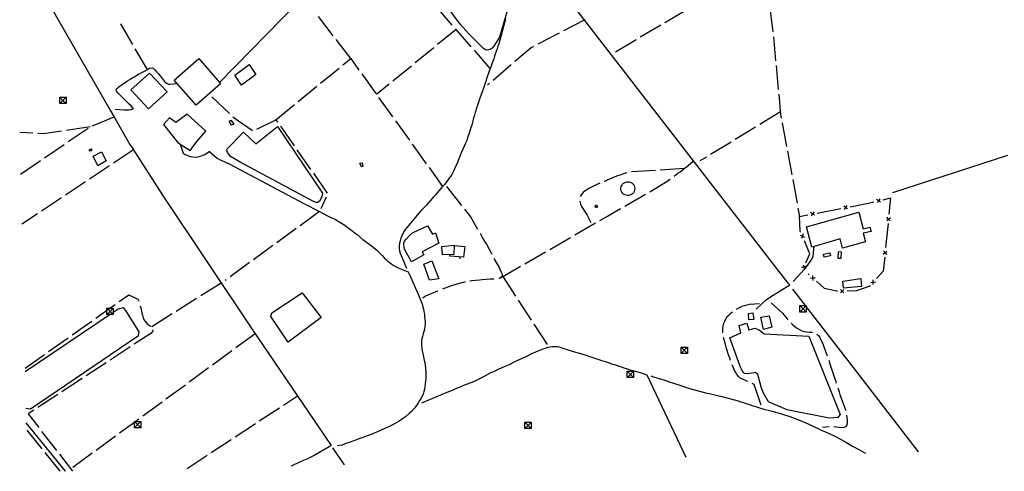
# Model space of a CAD drawing. Units: inches. Extents: x 685525 to 689251, y 4170919 to 4173310.
# Drawn here: x 685568 to 686592, y 4170919 to 4171389 of the extents above; entities that cross this region are included whole.
import ezdxf

# ---------------------------------------------------------------- set-up
doc = ezdxf.new("R2010")
doc.units = ezdxf.units.IN
doc.header["$MEASUREMENT"] = 0
doc.layers.add('Cartografia', color=7, linetype='Continuous')

# ---------------------------------------------------------------- blocks, each defined once
blk = doc.blocks.new('0')
at = {"layer": 'Cartografia', "color": 7, "linetype": 'Continuous'}
for points in [[(685686.9, 4170964.5), (685686.9, 4170970.1), (685686.9, 4170971.1), (685688.3, 4170971.1), (685693.5, 4170971.1)], [(685693.5, 4170971.1), (685693.5, 4170964.5), (685686.9, 4170964.5)], [(685686.9, 4170964.5), (685690.2, 4170967.8), (685693.5, 4170971.1)]]:
    blk.add_lwpolyline(points, dxfattribs=at)
blk = doc.blocks.new('1')
at = {"layer": 'Cartografia', "color": 7, "linetype": 'Continuous'}
for points in [[(685664.9, 4171088.8), (685664.9, 4171084.3), (685664.9, 4171082.2), (685661.8, 4171082.2), (685658.3, 4171082.2)], [(685658.3, 4171082.2), (685658.3, 4171086.6), (685658.3, 4171088.8), (685661.4, 4171088.8), (685664.9, 4171088.8)], [(685658.3, 4171082.2), (685661.6, 4171085.5), (685664.9, 4171088.8)]]:
    blk.add_lwpolyline(points, dxfattribs=at)
blk = doc.blocks.new('2')
at = {"layer": 'Cartografia', "color": 7, "linetype": 'Continuous'}
for points in [[(686099.6, 4170970.2), (686099.6, 4170963.6), (686093, 4170963.6)], [(686093, 4170963.6), (686093, 4170970.2), (686099.6, 4170970.2)], [(686093, 4170963.6), (686096.3, 4170966.9), (686099.6, 4170970.2)]]:
    blk.add_lwpolyline(points, dxfattribs=at)
blk = doc.blocks.new('3')
at = {"layer": 'Cartografia', "color": 7, "linetype": 'Continuous'}
for points in [[(686206.1, 4171023.2), (686206.1, 4171016.6), (686199.5, 4171016.6)], [(686199.5, 4171016.6), (686199.5, 4171023.2), (686206.1, 4171023.2)], [(686199.5, 4171016.6), (686202.8, 4171019.9), (686206.1, 4171023.2)]]:
    blk.add_lwpolyline(points, dxfattribs=at)
blk = doc.blocks.new('4')
at = {"layer": 'Cartografia', "color": 7, "linetype": 'Continuous'}
for points in [[(686262.2, 4171048.4), (686262.2, 4171041.7), (686255.5, 4171041.7)], [(686255.5, 4171041.7), (686255.5, 4171048.4), (686262.2, 4171048.4)], [(686255.5, 4171041.7), (686258.8, 4171045), (686262.2, 4171048.4)]]:
    blk.add_lwpolyline(points, dxfattribs=at)
blk = doc.blocks.new('5')
at = {"layer": 'Cartografia', "color": 7, "linetype": 'Continuous'}
for points in [[(686385.8, 4171091.5), (686385.8, 4171090.5), (686385.8, 4171084.8), (686379.2, 4171084.8)], [(686379.2, 4171084.8), (686379.2, 4171091.5), (686385, 4171091.5), (686385.8, 4171091.5)], [(686379.2, 4171084.8), (686382.5, 4171088.2), (686385.4, 4171091.1), (686385.8, 4171091.5)]]:
    blk.add_lwpolyline(points, dxfattribs=at)
blk = doc.blocks.new('10')
at = {"layer": 'Cartografia', "color": 7, "linetype": 'Continuous'}
for points in [[(685615.8, 4171308.1), (685615.8, 4171301.5), (685609.2, 4171301.5)], [(685609.2, 4171301.5), (685609.2, 4171308.1), (685615.8, 4171308.1)], [(685609.2, 4171301.5), (685612.5, 4171304.8), (685615.8, 4171308.1)]]:
    blk.add_lwpolyline(points, dxfattribs=at)

msp = doc.modelspace()

# ---------------------------------------------------------------- linework, layer by layer
at = {"layer": 'Cartografia', "color": 7, "linetype": 'Continuous'}
for points in [[(685775.5, 4171323.4), (685775.5, 4171323.4), (685904.9, 4171455.7)], [(686333.8, 4171087.7), (686344.1, 4171097.5), (686348.5, 4171100.6), (686368.5, 4171112.9), (686367, 4171114.8), (686098.6, 4171461.7)], [(685589.8, 4171419.6), (685661.6, 4171294.7), (685665.1, 4171288.7), (685682.3, 4171259), (685684.7, 4171255.3), (685716.1, 4171206.2), (685809, 4171067.2), (685891.7, 4170946.1), (685889.5, 4170944.8), (685873.8, 4170935.6), (685866.4, 4170932), (685859.2, 4170928.9), (685850.1, 4170924.7)], [(686074.9, 4171398.8), (686066.7, 4171370.6), (686060.7, 4171361), (686059.1, 4171359.1), (686056.9, 4171357.6), (686054.3, 4171357), (686052.2, 4171357.2), (686050, 4171358.6), (686034.6, 4171373.9), (686025.6, 4171384), (686005.1, 4171412.3)], [(686017.5, 4171383.1), (686001, 4171401.9)], [(686238.8, 4171385.9), (686260.3, 4171398.6)], [(686347.8, 4171400.7), (686351.1, 4171375.9)], [(685685.3, 4171362.9), (685672.8, 4171384.5)], [(685893.6, 4171371.9), (685878.3, 4171391.8)], [(686073, 4171389.4), (686072.2, 4171386.7), (686070.9, 4171381.5), (686070.2, 4171378.9), (686069.5, 4171376.4), (686068, 4171371.3), (686067.3, 4171368.8), (686065.8, 4171363.7), (686064.9, 4171361.1), (686064.2, 4171358.4), (686063.2, 4171355.6), (686062.3, 4171352.9), (686061.4, 4171350.6), (686060.6, 4171348.1), (686058.8, 4171342.8), (686058, 4171340.3), (686057.1, 4171338), (686054.3, 4171330.2), (686053.3, 4171327.3), (686052.6, 4171324.9), (686049.6, 4171316.5), (686048.7, 4171313.7), (686045.8, 4171305.9), (686044.1, 4171300.5), (686043.1, 4171297.8), (686041.4, 4171292.3), (686040.6, 4171289.5), (686039.7, 4171286.8), (686037.7, 4171279.1), (686036.9, 4171276.6), (686036.3, 4171274), (686035.5, 4171271.6), (686033.5, 4171265.9), (686032.5, 4171263.1), (686031.4, 4171260.4), (686030.3, 4171257.8), (686026.7, 4171250.1), (686024.7, 4171244.8), (686023.7, 4171242.4), (686022.8, 4171239.9), (686020.7, 4171235.2), (686019.6, 4171232.7), (686018.5, 4171230.4), (686017, 4171227.9), (686015.6, 4171225.7), (686014.1, 4171223.6), (686012.5, 4171221.4), (686010.9, 4171219.2), (686009.3, 4171217.2), (686007.5, 4171215.2), (686000.2, 4171206.7), (685998.3, 4171204.7), (685994.6, 4171200.3), (685992.6, 4171198.1), (685990.6, 4171196), (685988.6, 4171193.8), (685986.7, 4171191.7), (685984.8, 4171189.8), (685981, 4171185.6), (685975.7, 4171179.3), (685974.2, 4171177.3), (685970.5, 4171173), (685968.9, 4171171), (685967.5, 4171168.8), (685966.1, 4171166.4), (685965, 4171164.1), (685964, 4171161.6), (685963.2, 4171158.9), (685962.7, 4171156.3), (685962.3, 4171153.6), (685962.4, 4171151), (685962.7, 4171148.5), (685963.5, 4171145.8), (685964.4, 4171143.4), (685967.5, 4171136.1), (685968.7, 4171133.4), (685970, 4171130.5)], [(686155.3, 4171388.4), (686133.1, 4171376.9)], [(686213, 4171370.7), (686234.5, 4171383.4)], [(686021.5, 4171378.5), (686021.5, 4171378.5), (686002.2, 4171362.7)], [(686037.3, 4171360.5), (686021.5, 4171378.5), (686020.8, 4171379.3)], [(686128.6, 4171374.6), (686106.5, 4171363.1)], [(685911.9, 4171348.2), (685896.6, 4171368)], [(686187.2, 4171355.4), (686208.7, 4171368.1)], [(686351.6, 4171370.9), (686353.9, 4171346)], [(685700.4, 4171336.9), (685687.8, 4171358.5)], [(685998.3, 4171359.5), (685978.9, 4171343.7)], [(686057.1, 4171338), (686040.6, 4171356.8)], [(686102, 4171360.8), (686099.6, 4171359.5), (686082.7, 4171345.1)], [(685751.2, 4171299.9), (685728.2, 4171325.8), (685754, 4171348.4), (685775.5, 4171323.4), (685776.6, 4171322.1), (685751.2, 4171299.9)], [(685791.4, 4171331.1), (685806.1, 4171341.9), (685813.3, 4171331.8), (685798.3, 4171320.5), (685791.4, 4171331.1)], [(685903.8, 4171341.6), (685911.9, 4171348.2), (685920.4, 4171336.3)], [(686078.9, 4171341.8), (686059.9, 4171325.6)], [(685666.9, 4171295.6), (685675.9, 4171294.9), (685678.6, 4171294.9), (685681.1, 4171295.1), (685683.7, 4171295.3), (685685.8, 4171296.4), (685685.2, 4171297.2), (685683.4, 4171299.1), (685681.5, 4171301), (685679.5, 4171302.8), (685677.6, 4171304.8), (685675.6, 4171306.7), (685673.7, 4171308.5), (685671.7, 4171310.4), (685669.9, 4171312.2), (685668.3, 4171314.2), (685668, 4171315.9), (685668.8, 4171317), (685670.8, 4171319), (685677.7, 4171323.7), (685679.8, 4171325.1), (685682, 4171326.6), (685684.4, 4171328.1), (685686.6, 4171329.4), (685691.1, 4171331.9), (685693.4, 4171333), (685698.2, 4171335.5), (685700.4, 4171336.9), (685702.7, 4171338.2), (685705.2, 4171338.7), (685706.4, 4171338.1), (685708.3, 4171336.4), (685710, 4171334.5), (685711.8, 4171332.4), (685713.5, 4171330.5), (685715.1, 4171328.5), (685718.3, 4171324.5), (685720.1, 4171322.6), (685722.2, 4171321.6), (685724.1, 4171321.8), (685731.3, 4171322.3)], [(685720.9, 4171313.5), (685702.5, 4171333.1), (685683, 4171315.7), (685701.6, 4171296), (685720.9, 4171313.5)], [(685880.6, 4171322.6), (685899.9, 4171338.4)], [(685923.3, 4171332.3), (685937.9, 4171312)], [(685975.1, 4171340.5), (685955.7, 4171324.7)], [(686354.3, 4171341), (686356.6, 4171316.1)], [(685951.8, 4171321.6), (685938.7, 4171310.9)], [(686056.1, 4171322.3), (686054.3, 4171320.9)], [(685857.4, 4171303.6), (685876.7, 4171319.4)], [(686357.1, 4171311.2), (686359, 4171289.6), (686359.6, 4171286.3)], [(685609.2, 4171308.1), (685612.5, 4171304.8), (685615.8, 4171301.5)], [(685767.6, 4171308.3), (685785.7, 4171291.1)], [(685940.8, 4171307.9), (685955.4, 4171287.6)], [(685834.1, 4171284.7), (685853.5, 4171300.5)], [(686358.8, 4171292.7), (686337.4, 4171279.7)], [(685643.2, 4171278.3), (685665.8, 4171287.5)], [(685761.1, 4171272.8), (685741.7, 4171290.3), (685730, 4171281.7), (685723.4, 4171286.8), (685717.3, 4171279.6), (685731.7, 4171261.2), (685734.4, 4171259.4), (685744.9, 4171252.6), (685751.9, 4171261.9), (685761.1, 4171272.8)], [(685785.6, 4171283.2), (685787.2, 4171284.3), (685790.4, 4171280.1), (685788, 4171279), (685785.6, 4171283.2)], [(685789.4, 4171287.7), (685790.7, 4171286.5), (685809.9, 4171273.4)], [(685814.3, 4171275), (685834.1, 4171284.7), (685835.8, 4171282.2)], [(685958.3, 4171283.6), (685972.9, 4171263.3)], [(686360.6, 4171281.4), (686365.2, 4171256.8)], [(685581.4, 4171270.7), (685567.6, 4171271.4)], [(685611.1, 4171272.9), (685592.4, 4171270.1), (685586.4, 4171270.4)], [(685640.8, 4171277.3), (685616.1, 4171273.6)], [(685618.1, 4171261.9), (685638.8, 4171275.9)], [(685835.8, 4171277.6), (685882.6, 4171208.4), (685881.7, 4171204.8), (685880.8, 4171202.3), (685879.4, 4171200.1), (685877.6, 4171198.7), (685875.8, 4171198.7), (685873.3, 4171199.5), (685797, 4171240.4), (685787, 4171246.5), (685785.3, 4171248.4), (685783.7, 4171250.6), (685782.9, 4171253), (685783.4, 4171254.4), (685800.3, 4171271.8), (685813.3, 4171259.6), (685835.8, 4171277.6)], [(685838.7, 4171278.1), (685853, 4171257.6)], [(686333.1, 4171277.1), (686311.8, 4171264.1)], [(686307.5, 4171261.5), (686286.1, 4171248.5)], [(685593.3, 4171245), (685614, 4171259)], [(685642.1, 4171254.4), (685642.4, 4171252.4), (685640.7, 4171251.9), (685640, 4171253.3), (685642.1, 4171254.4)], [(685649, 4171236.9), (685644.1, 4171246.9), (685652.6, 4171251.4), (685657.5, 4171242.1), (685649, 4171236.9)], [(685685.9, 4171253.4), (685665.1, 4171239.5)], [(685734.4, 4171259.7), (685734.4, 4171259.4), (685737.5, 4171249.9), (685739.7, 4171248.5), (685742.2, 4171247.4), (685744.9, 4171246.5), (685747.6, 4171246), (685750.1, 4171245.9), (685752.7, 4171246.2), (685755.3, 4171246.7), (685757.8, 4171247.5), (685760.1, 4171248.6), (685764.7, 4171251.6), (685765.2, 4171251.5), (685765.4, 4171251.4), (685773.1, 4171244.7), (685775.4, 4171243.4), (685777.8, 4171242.3), (685785.5, 4171238.9), (685863.1, 4171197.6), (685879.4, 4171189.2), (685881.8, 4171187.8), (685889.2, 4171184.2), (685891.5, 4171183.2), (685896, 4171180.9), (685900.7, 4171178.1), (685905.7, 4171174.9), (685907.7, 4171173.4), (685909.9, 4171172), (685911.9, 4171170.3), (685914.2, 4171168.7), (685916.4, 4171166.9), (685918.5, 4171165.3), (685924.6, 4171160.2), (685933.2, 4171153.8), (685935.3, 4171152.3), (685939.2, 4171149), (685941.3, 4171147.1), (685944.8, 4171143.1), (685946.8, 4171141.1), (685948.6, 4171139.3), (685950.5, 4171137.7), (685954.7, 4171134.5), (685956.9, 4171133.1), (685959.2, 4171131.8), (685961.3, 4171130.6), (685971.6, 4171126.6), (685971.7, 4171126.6), (685974.3, 4171120.7), (685976.4, 4171115.7), (685982.1, 4171103.4), (685984.1, 4171098.2), (685985.2, 4171095.6), (685986.1, 4171093), (685987.5, 4171087.9), (685988, 4171085.3), (685988.5, 4171082.7), (685988.8, 4171080.1), (685989, 4171077.3), (685989.2, 4171074.8), (685989.3, 4171072.2), (685989, 4171069.6), (685988.5, 4171067.1), (685987.2, 4171062), (685986.4, 4171059.3), (685985.9, 4171056.8), (685985.5, 4171054), (685985.5, 4171051.3), (685985.9, 4171045.9), (685986.5, 4171043.1), (685987.2, 4171040.4), (685987.7, 4171037.7), (685988.4, 4171034.9), (685989, 4171032.2), (685989.7, 4171026.5), (685990.1, 4171021.2), (685989.9, 4171015.8), (685989.5, 4171010.3), (685989.1, 4171007.4), (685988.6, 4171004.6), (685987.9, 4171002.2), (685987.1, 4170999.5), (685985.9, 4170997), (685984.7, 4170994.5), (685983.6, 4170992.7), (685981.8, 4170989.8), (685978.5, 4170985.3), (685975, 4170981.4), (685973, 4170979.5), (685968.9, 4170976), (685966.7, 4170974.4), (685964.6, 4170972.9), (685962.3, 4170971.5), (685960, 4170970), (685952.8, 4170966.2), (685947.9, 4170963.9), (685942.9, 4170961.6), (685935.6, 4170958.5), (685933, 4170957.6), (685930.7, 4170956.7), (685928.2, 4170955.8), (685925.5, 4170954.7), (685920.4, 4170952.8), (685917.9, 4170951.9), (685910.2, 4170949.1), (685907.7, 4170948.4), (685903.1, 4170946.4), (685897.9, 4170945.8)], [(685855.9, 4171253.5), (685870.2, 4171233.1)], [(685975.9, 4171259.2), (685990.5, 4171238.9)], [(686366.1, 4171251.9), (686370.7, 4171227.3)], [(685568.5, 4171228.1), (685589.2, 4171242.2)], [(685921.5, 4171239.5), (685923.9, 4171240), (685924.6, 4171236), (685923.1, 4171235.8), (685921.5, 4171239.5)], [(686248.2, 4171225.9), (686250.2, 4171227.4), (686252.3, 4171229), (686254.6, 4171230.6), (686258.8, 4171233.8), (686260.7, 4171235.4), (686267.8, 4171241.4)], [(686281.9, 4171245.9), (686275.1, 4171241.8)], [(686595, 4171247.4), (686475.6, 4171208.7)], [(685660.9, 4171236.8), (685640.1, 4171222.9)], [(685993.4, 4171234.9), (686007.5, 4171215.2)], [(686199, 4171229.5), (686195.2, 4171228.3), (686192.2, 4171227.2), (686189.4, 4171226.3), (686186.7, 4171225.2), (686178.6, 4171221.7), (686175.8, 4171220.6), (686175.6, 4171220.6)], [(686228.8, 4171231.9), (686203.9, 4171230.4)], [(686258.8, 4171233.8), (686233.8, 4171232.2)], [(685635.9, 4171220.1), (685615.1, 4171206.2)], [(685873.1, 4171229), (685887.4, 4171208.5)], [(686200.2, 4171220.2), (686201.6, 4171220.1), (686203, 4171219.7), (686204.3, 4171219), (686205.4, 4171218), (686206.3, 4171216.9), (686206.9, 4171215.6), (686207.3, 4171214.2), (686207.4, 4171212.8), (686207.2, 4171211.4), (686206.7, 4171210), (686206, 4171208.8), (686205, 4171207.7), (686203.9, 4171206.8), (686202.6, 4171206.2), (686201.2, 4171205.9), (686199.8, 4171205.8), (686198.3, 4171206.1), (686197, 4171206.6), (686195.8, 4171207.3), (686194.7, 4171208.3), (686193.9, 4171209.5), (686193.3, 4171210.8), (686193, 4171212.2), (686193, 4171213.7), (686193.3, 4171215.1), (686193.8, 4171216.4), (686194.6, 4171217.6), (686195.7, 4171218.6), (686196.9, 4171219.4), (686198.2, 4171219.9), (686199.6, 4171220.2), (686200.2, 4171220.2)], [(686222.9, 4171209.7), (686241.7, 4171221.3), (686243.9, 4171222.8), (686244.1, 4171223)], [(686371.6, 4171222.4), (686376.2, 4171197.8)], [(686011.5, 4171215.2), (686027, 4171195.6)], [(686171.1, 4171218.6), (686170.4, 4171218.3), (686167.9, 4171217.3), (686163.1, 4171215), (686160.4, 4171213.6), (686155.9, 4171210.7), (686153.6, 4171208.9), (686151.9, 4171207), (686150.7, 4171204.9)], [(685611, 4171203.5), (685590.2, 4171189.6)], [(685886.5, 4171204), (685880.8, 4171191.9)], [(686150.2, 4171200), (686150.2, 4171199.7), (686150.9, 4171196.9), (686152, 4171194.5), (686156.3, 4171187.5), (686157.8, 4171185.4), (686161.5, 4171177.9)], [(686196.9, 4171194.8), (686218.6, 4171207.2)], [(686431.4, 4171194.2), (686450.1, 4171197.8), (686455.9, 4171199.2)], [(686463.1, 4171199.1), (686461, 4171200.4), (686461, 4171200.4), (686458.9, 4171201.7)], [(686462.3, 4171202.5), (686461, 4171200.4), (686461, 4171200.4), (686459.7, 4171198.3)], [(686460.8, 4171200.3), (686461, 4171200.4), (686461, 4171200.4), (686461.3, 4171200.5)], [(686465.6, 4171201.5), (686473.5, 4171203.4), (686471.8, 4171186.6)], [(685879.4, 4171189.2), (685859.2, 4171174.5)], [(686030.1, 4171191.7), (686036.4, 4171183.7), (686043.9, 4171170.9)], [(686167.3, 4171195.7), (686167.5, 4171195.7), (686167.7, 4171195.6), (686167.9, 4171195.5), (686168.1, 4171195.4), (686168.2, 4171195.2), (686168.3, 4171195), (686168.4, 4171194.6), (686168.4, 4171194.4), (686168.3, 4171194.1), (686168.2, 4171194), (686168.1, 4171193.8), (686167.7, 4171193.6), (686167.5, 4171193.5), (686167.3, 4171193.5), (686166.8, 4171193.6), (686166.7, 4171193.7), (686166.5, 4171193.9), (686166.3, 4171194.3), (686166.2, 4171194.5), (686166.2, 4171194.7), (686166.3, 4171194.9), (686166.4, 4171195.1), (686166.5, 4171195.3), (686166.6, 4171195.4), (686166.8, 4171195.6), (686167, 4171195.6), (686167.3, 4171195.7)], [(686170.9, 4171179.9), (686176.4, 4171183.1), (686192.6, 4171192.4)], [(686377.1, 4171192.9), (686378.7, 4171184.2)], [(686385.9, 4171173.4), (686440.4, 4171188.7), (686444.9, 4171171.4), (686452, 4171172.9), (686453.2, 4171168.6), (686445.1, 4171166.8), (686447.2, 4171157.7), (686423.6, 4171151.2), (686421.1, 4171160.9), (686394, 4171153), (686391.6, 4171152.3), (686385.9, 4171173.4)], [(686394.4, 4171185.4), (686392.4, 4171186.8), (686390.3, 4171188.2)], [(686393.8, 4171188.8), (686392.4, 4171186.8), (686391, 4171184.7)], [(686397, 4171187.7), (686421.6, 4171192.3)], [(686428.8, 4171191.9), (686426.7, 4171193.3), (686426.7, 4171193.3), (686424.7, 4171194.7)], [(686428.1, 4171195.4), (686426.7, 4171193.3), (686426.7, 4171193.3), (686425.3, 4171191.3)], [(686426.5, 4171193.3), (686426.7, 4171193.3), (686426.7, 4171193.3), (686427, 4171193.4)], [(685586, 4171186.8), (685569.7, 4171176)], [(686379.8, 4171167.9), (686379.3, 4171169.1), (686378.7, 4171184.2), (686387.2, 4171185.8)], [(686392.1, 4171186.7), (686392.4, 4171186.8), (686392.6, 4171186.8)], [(686469.4, 4171179.8), (686471.3, 4171181.4), (686471.3, 4171181.4), (686473.2, 4171183)], [(686472.9, 4171179.5), (686471.3, 4171181.4), (686471.3, 4171181.4), (686469.7, 4171183.3)], [(686471.3, 4171181.6), (686471.3, 4171181.4), (686471.3, 4171181.4), (686471.3, 4171181.1)], [(685855.2, 4171171.5), (685835, 4171156.8)], [(685975, 4171136.9), (685967.4, 4171150.8), (685967.1, 4171156.2), (685967.9, 4171158.5), (685969.6, 4171160.6), (685973.1, 4171164.2), (685976.3, 4171167), (685991.9, 4171174.4), (685997, 4171165.7), (686000, 4171167), (686003.6, 4171156.5), (685986.2, 4171147.5), (685988.1, 4171144.1), (685975, 4171136.9)], [(686144.9, 4171164.9), (686166.5, 4171177.4)], [(686470.8, 4171176.7), (686468.3, 4171151.8)], [(686046.4, 4171166.6), (686048.7, 4171162.7), (686051.5, 4171157.6), (686053, 4171155.2), (686058.2, 4171145.6), (686058.7, 4171144.8)], [(686118.9, 4171149.9), (686140.5, 4171162.4)], [(686379.4, 4171164.5), (686381.7, 4171163.6), (686384, 4171162.7)], [(686382.6, 4171165.9), (686381.7, 4171163.6), (686380.8, 4171161.3)], [(686381.8, 4171163.4), (686381.7, 4171163.6), (686381.6, 4171163.8)], [(686385.2, 4171135.9), (686389.5, 4171145.4), (686383.8, 4171158.8)], [(685830.9, 4171153.8), (685810.8, 4171139.1)], [(686006.4, 4171152.7), (686006.9, 4171144.7), (686019.4, 4171144.8), (686020, 4171153.9), (686006.4, 4171152.7)], [(686020, 4171153.9), (686030.5, 4171153), (686029.3, 4171141.9), (686015, 4171142.9), (686014.9, 4171144.2)], [(686092.9, 4171134.9), (686114.6, 4171147.4)], [(686372, 4171116.5), (686384, 4171129.5), (686386.5, 4171132.2), (686392.2, 4171140.7), (686392.8, 4171143.2), (686394, 4171153), (686394, 4171153)], [(686418.9, 4171147.2), (686418.7, 4171140.7), (686422.1, 4171140.7), (686422.3, 4171147), (686418.9, 4171147.2)], [(686465.9, 4171145), (686467.8, 4171146.6), (686467.8, 4171146.6), (686469.7, 4171148.1)], [(686469.4, 4171144.7), (686467.8, 4171146.6), (686467.8, 4171146.6), (686466.2, 4171148.5)], [(685996.1, 4171137.9), (686003.7, 4171119.4), (685993.7, 4171117.9), (685988.1, 4171134.7), (685996.1, 4171137.9)], [(686025.7, 4171140.2), (686025.8, 4171142.2)], [(686060.9, 4171140.3), (686063.3, 4171136.4), (686065.8, 4171131.8), (686066.9, 4171129.3), (686068, 4171127), (686069.1, 4171124.7), (686069.7, 4171122.2), (686068.9, 4171121.7), (686066.9, 4171119.9), (686065.8, 4171119.5)], [(686410.2, 4171146.4), (686410.9, 4171143.2), (686404.4, 4171141.8), (686403.7, 4171144.9), (686410.2, 4171146.4)], [(686467.3, 4171141.8), (686465.9, 4171127.4), (686458.9, 4171119.6)], [(686467.8, 4171146.8), (686467.8, 4171146.6), (686467.8, 4171146.6), (686467.8, 4171146.3)], [(685806.7, 4171136.1), (685786.5, 4171121.4)], [(686066.9, 4171119.9), (686070, 4171121.7), (686088.6, 4171132.4)], [(686385.6, 4171132.4), (686383.3, 4171131.6), (686383.3, 4171131.6), (686380.9, 4171130.7)], [(686382.4, 4171133.9), (686383.3, 4171131.6), (686383.3, 4171131.6), (686384, 4171129.5), (686384.1, 4171129.3)], [(686383.2, 4171131.4), (686383.3, 4171131.6), (686383.3, 4171131.6), (686383.4, 4171131.8)], [(685782.5, 4171118.4), (685781.3, 4171117.6)], [(686060.8, 4171118.9), (686056.9, 4171118.8), (686048.5, 4171118.2), (686045.8, 4171118), (686037.9, 4171117.3), (686035.9, 4171116.9)], [(686069.7, 4171122.2), (686070, 4171121.7), (686083.3, 4171101.3)], [(686388.9, 4171123.4), (686387.8, 4171124.5)], [(686389.9, 4171120.1), (686392.4, 4171120.2), (686392.4, 4171120.2), (686394.9, 4171120.3)], [(686392.6, 4171120), (686392.4, 4171120.2), (686392.4, 4171120.2), (686392.2, 4171120.3)], [(686392.3, 4171122.6), (686392.4, 4171120.2), (686392.4, 4171120.2), (686392.5, 4171117.7)], [(686418.2, 4171106.3), (686417.2, 4171106.3), (686404.7, 4171109.4), (686396.3, 4171116.7)], [(686442.6, 4171119.5), (686443.2, 4171111.4), (686424.4, 4171109.6), (686423.9, 4171117), (686442.6, 4171119.5)], [(686455.5, 4171113.3), (686455.3, 4171115.7), (686455.3, 4171115.7), (686455.2, 4171118.2)], [(685755.9, 4171101.8), (685777, 4171115.1)], [(686002.6, 4171106.6), (686002, 4171106.4), (685999.7, 4171105.4), (685994.6, 4171103.3), (685989.8, 4171101.1), (685986.9, 4171099.3)], [(686031, 4171116), (686030.1, 4171115.8), (686022.3, 4171113.7), (686014.7, 4171111.3), (686007.2, 4171108.4)], [(686502.5, 4170939.4), (686429, 4171034.6), (686385.8, 4171090.5), (686385.4, 4171091.1), (686385, 4171091.5), (686371.9, 4171108.5)], [(686421.2, 4171108.1), (686423, 4171106.4), (686423, 4171106.4), (686424.8, 4171104.7)], [(686421.3, 4171104.6), (686423, 4171106.4), (686423, 4171106.4), (686424.7, 4171108.2)], [(686423.2, 4171106.5), (686423, 4171106.4), (686423, 4171106.4), (686422.7, 4171106.4)], [(686452.2, 4171112.2), (686451.7, 4171111.7), (686438, 4171106.8), (686428.2, 4171106.6)], [(686452.9, 4171115.6), (686455.3, 4171115.7), (686455.3, 4171115.7), (686457.8, 4171115.9)], [(686455.5, 4171115.9), (686455.3, 4171115.7), (686455.3, 4171115.7), (686455.2, 4171115.6)], [(685671.1, 4171095.6), (685681.1, 4171102.7), (685690.5, 4171098.1), (685691.2, 4171096.6), (685691.4, 4171096)], [(685730.5, 4171085.8), (685751.6, 4171099.2)], [(685861.3, 4171104.6), (685881.3, 4171079.1), (685846.7, 4171053.6), (685828.7, 4171080), (685830, 4171084), (685861.3, 4171104.6)], [(686086.1, 4171097.1), (686099.7, 4171076.2)], [(685574, 4170984.7), (685578.8, 4170984.3), (685690, 4171059.8), (685691, 4171060.4), (685691.9, 4171064.3), (685677.9, 4171086.3), (685676.2, 4171088.3), (685675.1, 4171089), (685669.9, 4171087.6), (685664.9, 4171084.3), (685663.6, 4171083.4), (685661.8, 4171082.2), (685573.1, 4171022.5)], [(685646.6, 4171078.3), (685658.3, 4171086.6), (685659.6, 4171087.5), (685661.4, 4171088.8), (685667, 4171092.7)], [(685658.3, 4171088.8), (685659.6, 4171087.5), (685661.6, 4171085.5), (685663.6, 4171083.4), (685664.9, 4171082.2)], [(685693, 4171091.3), (685693.5, 4171089), (685694.6, 4171083.9), (685695.3, 4171081.4), (685696.1, 4171078.8), (685697.2, 4171076.4), (685698.7, 4171074.1), (685700.6, 4171072.2), (685702.7, 4171070.8), (685704.1, 4171070.2)], [(686313.1, 4171087.7), (686316.3, 4171089.6), (686318.9, 4171090.8), (686321.5, 4171091.7), (686324.1, 4171092.4), (686326.6, 4171092.9), (686337, 4171093.7)], [(686349.1, 4171094.4), (686361.1, 4171083.6), (686364.6, 4171079.3), (686366.7, 4171076.8)], [(686379.2, 4171091.5), (686382.5, 4171088.2), (686385.8, 4171084.8)], [(685705.1, 4171069.9), (685726.2, 4171083.2)], [(686299.1, 4171063.3), (686299, 4171065), (686298.9, 4171067.6), (686299.3, 4171070.4), (686300.1, 4171073.1), (686301, 4171075.4), (686302.1, 4171077.7), (686303.6, 4171080), (686305.4, 4171082), (686307.3, 4171083.7), (686308.9, 4171085)], [(686330.3, 4171084.1), (686331.1, 4171077.1), (686326, 4171076.8), (686325.5, 4171083.2), (686330.3, 4171084.1)], [(686341.4, 4171066.5), (686338.6, 4171079.3), (686347.1, 4171080.9), (686350, 4171069), (686341.4, 4171066.5)], [(685622, 4171061), (685642.5, 4171075.4)], [(685706.1, 4171066.3), (685705.6, 4171064.6), (685704, 4171062.4), (685686.8, 4171051.2)], [(686102.5, 4171072), (686116.2, 4171051)], [(686341.9, 4171062), (686388.5, 4171059.8), (686421, 4170978.3), (686418.6, 4170975), (686409.5, 4170974.3), (686365.8, 4170983.2), (686346.4, 4170991.3), (686341.2, 4171000.5), (686339.3, 4171005.6), (686335.5, 4171019.8), (686332.9, 4171021.8), (686331.6, 4171021.7), (686329.1, 4171021.4), (686326.6, 4171020.8), (686324.1, 4171020.7), (686321.5, 4171020.9), (686320, 4171022.1), (686318.9, 4171024.1), (686317.6, 4171026.7), (686316.7, 4171029.3), (686306.3, 4171057.8), (686317.6, 4171063.1), (686315.9, 4171070.9), (686323.9, 4171073.2), (686326, 4171066.3), (686332.6, 4171068), (686337, 4171065.8), (686341.9, 4171062)], [(686370.1, 4171073.1), (686372.2, 4171071.2), (686374.3, 4171069.4), (686376.4, 4171067.9), (686378.7, 4171066.5), (686381.2, 4171065.3), (686383.8, 4171064.5), (686386.3, 4171064.1), (686389, 4171063.9), (686391.6, 4171063.9), (686392.4, 4171063.7)], [(685597.5, 4171043.7), (685618, 4171058.1)], [(685812.5, 4171062.2), (685792.3, 4171047.4)], [(686307, 4171034.4), (686306.2, 4171036.8), (686305.3, 4171039.3), (686302.9, 4171046.7), (686302.1, 4171049.5), (686300.6, 4171054.7), (686299.9, 4171057.4), (686299.8, 4171058.3)], [(686396.8, 4171061.7), (686398.3, 4171060.4), (686399.8, 4171058.3), (686401, 4171055.8), (686402.2, 4171053.4), (686405.2, 4171045.8), (686406.1, 4171043), (686407.5, 4171039.3)], [(685682.6, 4171048.5), (685661.7, 4171034.8)], [(685985.7, 4170990.5), (686012.2, 4171001.5), (686017.6, 4171003.6), (686019.9, 4171004.6), (686027.4, 4171007.6), (686029.7, 4171008.6), (686040.1, 4171012.7), (686050.5, 4171017.8), (686058.5, 4171022.1), (686060.8, 4171023.1), (686065.5, 4171025.4), (686072.7, 4171028.4), (686077.6, 4171030.7), (686080, 4171031.8), (686092.5, 4171037.8), (686095.1, 4171039), (686099.7, 4171041.2), (686106.9, 4171044.4), (686111.9, 4171046.4), (686114.4, 4171047.3), (686116.9, 4171048.1), (686119.4, 4171048.5), (686121.9, 4171048.9), (686124.5, 4171049.1), (686127.2, 4171048.8), (686129.9, 4171048.1), (686132.5, 4171047.3), (686145.7, 4171043.1), (686148.4, 4171042.4), (686156.9, 4171039.8), (686159.4, 4171038.9), (686161.8, 4171038.2), (686167, 4171036.3), (686169.9, 4171035.5), (686172.7, 4171034.5), (686175.5, 4171033.6), (686180.8, 4171031.9), (686183.3, 4171031), (686185.8, 4171030.2), (686188.4, 4171029.4), (686190.9, 4171028.5), (686193.4, 4171027.7), (686196, 4171026.9), (686198.6, 4171026), (686201.2, 4171025.2), (686203.9, 4171024.4), (686206.6, 4171023.5), (686214.9, 4171021.2), (686220, 4171019.6), (686220, 4171019.6), (686260.3, 4170934)], [(686255.5, 4171048.4), (686258.8, 4171045), (686262.2, 4171041.7)], [(685573.1, 4171026.4), (685593.5, 4171040.8)], [(685788.3, 4171044.4), (685768.1, 4171029.6)], [(686409.1, 4171034.6), (686409.8, 4171032.3), (686410.7, 4171030), (686415.5, 4171015.4), (686416.5, 4171012.5), (686417, 4171010.9)], [(685657.5, 4171032), (685636.6, 4171018.3)], [(685764.1, 4171026.7), (685743.9, 4171011.9)], [(686325, 4171012.5), (686317.1, 4171015.9), (686315.2, 4171017.7), (686313.4, 4171019.8), (686312.1, 4171022.1), (686310.9, 4171024.6), (686310, 4171026.9), (686308.8, 4171029.8)], [(685632.5, 4171015.6), (685611.5, 4171001.9)], [(686199.5, 4171023.2), (686202.8, 4171019.9), (686206.1, 4171016.6)], [(686223.9, 4171018.4), (686228, 4171017.2), (686230.4, 4171016.3), (686238.6, 4171013.8), (686241.4, 4171012.8), (686244.2, 4171011.8), (686246.7, 4171011.1), (686249.6, 4171010.1), (686252.1, 4171009.3), (686257.5, 4171007.6), (686260.2, 4171006.8), (686265.7, 4171005.1), (686282.3, 4171000.6), (686284.8, 4171000), (686290.6, 4170998.6), (686296.4, 4170997.3), (686304.5, 4170995.3), (686315, 4170992.3), (686317.7, 4170991.4), (686320.4, 4170990.6), (686323, 4170989.8), (686325.6, 4170989), (686328.3, 4170988), (686341.7, 4170983.9), (686347.4, 4170982.4), (686350.1, 4170981.6), (686361, 4170978.6), (686368.8, 4170976.1), (686382.9, 4170970.7), (686388.4, 4170968.2), (686391.2, 4170966.9), (686398.8, 4170963.4), (686401.3, 4170962.1), (686403.9, 4170960.9), (686406.6, 4170959.8), (686409.4, 4170958.5), (686414.6, 4170956), (686422.2, 4170952.2), (686426.8, 4170949.5), (686433.9, 4170945.4), (686441, 4170941.5), (686445.8, 4170938.9), (686447.3, 4170938.2)], [(685739.9, 4171008.9), (685719.7, 4170994.2)], [(686338.7, 4170987.9), (686331.7, 4171009.6), (686329.6, 4171010.5)], [(686418.5, 4171006.1), (686420, 4171001.7), (686420.8, 4170999), (686423.6, 4170991.6), (686426.4, 4170983.2), (686426.6, 4170982.5)], [(685607.4, 4170999.1), (685586.4, 4170985.4)], [(685841.9, 4170988), (685856.5, 4170997.6)], [(685715.7, 4170991.2), (685695.5, 4170976.4)], [(685816.8, 4170971.6), (685837.7, 4170985.3)], [(685582.3, 4170982.7), (685576.4, 4170978.8), (685587.4, 4170964.7)], [(685691.5, 4170973.5), (685688.3, 4170971.1), (685687.5, 4170970.5), (685686.9, 4170970.1), (685671.3, 4170958.7)], [(686427.7, 4170977.6), (686428.3, 4170972.7), (686428.3, 4170970.1), (686427.8, 4170967.6), (686426.4, 4170965.5), (686424.8, 4170964.6), (686422.6, 4170964.5), (686419.9, 4170964.6), (686417.3, 4170965.1), (686414.7, 4170965.6), (686414.3, 4170965.5)], [(685615.2, 4170919.4), (685574.3, 4170969.7)], [(685686.9, 4170971.1), (685687.5, 4170970.5), (685690.2, 4170967.8), (685693.5, 4170964.5)], [(685791.8, 4170955.1), (685812.7, 4170968.8)], [(686093, 4170970.2), (686096.3, 4170966.9), (686099.6, 4170963.6)], [(686409.4, 4170965.3), (686402.6, 4170964.8)], [(685590.9, 4170942.6), (685575.2, 4170962.1)], [(685590.4, 4170960.7), (685605.8, 4170941)], [(685667.3, 4170955.7), (685647.1, 4170941)], [(685766.7, 4170938.7), (685787.6, 4170952.4)], [(685905.5, 4170925.9), (685893.4, 4170943.5), (685893.3, 4170943.6)], [(685609.8, 4170919.2), (685594.1, 4170938.7)], [(685608.9, 4170937), (685622.5, 4170919.5)], [(685643.1, 4170938), (685622.9, 4170923.2)], [(685741.6, 4170922.2), (685762.5, 4170935.9)], [(686260.3, 4170934), (686260.3, 4170934)], [(686447.4, 4170938.2), (686447.3, 4170938.2)], [(686502.5, 4170939.4), (686502.5, 4170939.4)], [(685741.6, 4170922.2), (685741.6, 4170922.2)], [(685850.1, 4170924.7), (685850, 4170924.7)], [(685905.5, 4170925.9), (685905.5, 4170925.9)], [(685609.8, 4170919.2), (685609.8, 4170919.2)], [(685615.2, 4170919.4), (685615.2, 4170919.4)], [(685622.5, 4170919.5), (685622.5, 4170919.5)]]:
    msp.add_lwpolyline(points, dxfattribs=at)

# ---------------------------------------------------------------- block references
at = {"layer": 'Cartografia'}
for name in ['10', '1', '5', '4', '3', '0', '2']:
    msp.add_blockref(name, (0, 0), dxfattribs=at)

doc.saveas('drawing.dxf')
